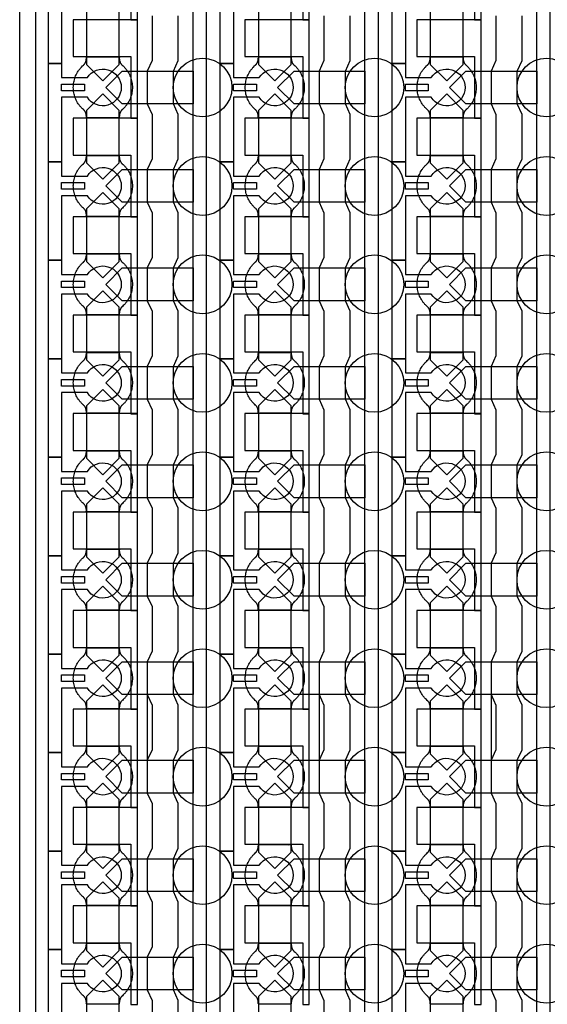
# Model space of a CAD drawing. Units: inches. Extents: x 2162 to 27761, y 806 to 47029.
# Drawn here: x 4480 to 6490, y 15697 to 19447 of the extents above; entities that cross this region are included whole.
import ezdxf

# ---------------------------------------------------------------- set-up
doc = ezdxf.new("R2010")
doc.units = ezdxf.units.IN
doc.header["$MEASUREMENT"] = 0
for name, color, linetype in [('Control', 20, 'Continuous'), ('Flow Round', 3, 'Continuous'), ('Flow Square', 132, 'Continuous')]:
    doc.layers.add(name, color=color, linetype=linetype)

msp = doc.modelspace()

# ---------------------------------------------------------------- linework, layer by layer
at = {"layer": 'Control'}
for p, q in [((4965.8, 16876.2), (4984.4, 16836.2)), ((5620.8, 16876.2), (5639.4, 16836.2)), ((6275.8, 16876.2), (6294.4, 16836.2)), ((4984.4, 16836.2), (4984.4, 16666.2)), ((5639.4, 16836.2), (5639.4, 16666.2)), ((6294.4, 16836.2), (6294.4, 16666.2)), ((4984.4, 16666.2), (4965.8, 16626.2)), ((5639.4, 16666.2), (5620.8, 16626.2)), ((6294.4, 16666.2), (6275.8, 16626.2)), ((4965.8, 16626.2), (4965.8, 16501.2)), ((5620.8, 16626.2), (5620.8, 16501.2)), ((6275.8, 16626.2), (6275.8, 16501.2))]:
    msp.add_line(p, q, dxfattribs=at)
at = {"layer": 'Control', "ltscale": 2}
msp.add_lwpolyline([(4929.2, 8946.1), (4489.1, 8946.1), (4480, 11947), (4480, 30813), (4580, 30813), (4540.2, 30714.9), (4540.2, 9002.7), (4929.2, 9002.7)], close=True, dxfattribs=at)
at = {"layer": 'Control'}
for points in [[(5140.4, 8945.7), (5140.4, 30284.9), (4903.3, 30284.9), (4903.3, 30284.9), (4903.3, 30349.8), (5190.4, 30349.8), (5190.4, 8996.1), (5583.3, 8996.1), (5583.3, 8946.1), (5140.4, 8946.1)], [(5795.4, 8945.7), (5795.4, 30284.9), (5558.3, 30284.9), (5558.3, 30284.9), (5558.3, 30349.8), (5845.4, 30349.8), (5845.4, 8996.1), (6238.3, 8996.1), (6238.3, 8946.1), (5795.4, 8946.1)], [(6450.4, 8945.7), (6450.4, 30284.9), (6213.3, 30284.9), (6213.3, 30284.9), (6213.3, 30349.8), (6500.4, 30349.8), (6500.4, 8996.1), (6893.3, 8996.1), (6893.3, 8946.1), (6450.4, 8946.1)], [(4928.3, 19446.1), (4928.3, 19821.2), (4903.3, 19821.2), (4683.3, 19821.2), (4683.3, 19681.2), (4703.3, 19681.2), (4903.3, 19681.2), (4903.3, 19563.7), (4903.3, 19446.1)], [(5583.3, 19446.1), (5583.3, 19821.2), (5558.3, 19821.2), (5338.3, 19821.2), (5338.3, 19681.2), (5358.3, 19681.2), (5558.3, 19681.2), (5558.3, 19563.7), (5558.3, 19446.1)], [(6238.3, 19446.1), (6238.3, 19821.2), (6213.3, 19821.2), (5993.3, 19821.2), (5993.3, 19681.2), (6013.3, 19681.2), (6213.3, 19681.2), (6213.3, 19563.7), (6213.3, 19446.1)], [(4928.3, 19071.1), (4928.3, 19446.2), (4903.3, 19446.2), (4683.3, 19446.2), (4683.3, 19306.2), (4703.3, 19306.2), (4903.3, 19306.2), (4903.3, 19188.7), (4903.3, 19071.1)], [(5583.3, 19071.1), (5583.3, 19446.2), (5558.3, 19446.2), (5338.3, 19446.2), (5338.3, 19306.2), (5358.3, 19306.2), (5558.3, 19306.2), (5558.3, 19188.7), (5558.3, 19071.1)], [(6238.3, 19071.1), (6238.3, 19446.2), (6213.3, 19446.2), (5993.3, 19446.2), (5993.3, 19306.2), (6013.3, 19306.2), (6213.3, 19306.2), (6213.3, 19188.7), (6213.3, 19071.1)], [(4639.4, 19201.2), (4726.9, 19201.2), (4726.9, 19176.2), (4639.4, 19176.2)], [(5294.4, 19201.2), (5381.9, 19201.2), (5381.9, 19176.2), (5294.4, 19176.2)], [(5949.4, 19201.2), (6036.9, 19201.2), (6036.9, 19176.2), (5949.4, 19176.2)], [(4928.3, 18696.1), (4928.3, 19071.2), (4903.3, 19071.2), (4683.3, 19071.2), (4683.3, 18931.2), (4703.3, 18931.2), (4903.3, 18931.2), (4903.3, 18813.7), (4903.3, 18696.1)], [(5583.3, 18696.1), (5583.3, 19071.2), (5558.3, 19071.2), (5338.3, 19071.2), (5338.3, 18931.2), (5358.3, 18931.2), (5558.3, 18931.2), (5558.3, 18813.7), (5558.3, 18696.1)], [(6238.3, 18696.1), (6238.3, 19071.2), (6213.3, 19071.2), (5993.3, 19071.2), (5993.3, 18931.2), (6013.3, 18931.2), (6213.3, 18931.2), (6213.3, 18813.7), (6213.3, 18696.1)], [(4639.4, 18826.2), (4726.9, 18826.2), (4726.9, 18801.2), (4639.4, 18801.2)], [(5294.4, 18826.2), (5381.9, 18826.2), (5381.9, 18801.2), (5294.4, 18801.2)], [(5949.4, 18826.2), (6036.9, 18826.2), (6036.9, 18801.2), (5949.4, 18801.2)], [(4928.3, 18321.1), (4928.3, 18696.2), (4903.3, 18696.2), (4683.3, 18696.2), (4683.3, 18556.2), (4703.3, 18556.2), (4903.3, 18556.2), (4903.3, 18438.7), (4903.3, 18321.1)], [(5583.3, 18321.1), (5583.3, 18696.2), (5558.3, 18696.2), (5338.3, 18696.2), (5338.3, 18556.2), (5358.3, 18556.2), (5558.3, 18556.2), (5558.3, 18438.7), (5558.3, 18321.1)], [(6238.3, 18321.1), (6238.3, 18696.2), (6213.3, 18696.2), (5993.3, 18696.2), (5993.3, 18556.2), (6013.3, 18556.2), (6213.3, 18556.2), (6213.3, 18438.7), (6213.3, 18321.1)], [(4639.4, 18451.2), (4726.9, 18451.2), (4726.9, 18426.2), (4639.4, 18426.2)], [(5294.4, 18451.2), (5381.9, 18451.2), (5381.9, 18426.2), (5294.4, 18426.2)], [(5949.4, 18451.2), (6036.9, 18451.2), (6036.9, 18426.2), (5949.4, 18426.2)], [(4928.3, 17946.1), (4928.3, 18321.2), (4903.3, 18321.2), (4683.3, 18321.2), (4683.3, 18181.2), (4703.3, 18181.2), (4903.3, 18181.2), (4903.3, 18063.7), (4903.3, 17946.1)], [(5583.3, 17946.1), (5583.3, 18321.2), (5558.3, 18321.2), (5338.3, 18321.2), (5338.3, 18181.2), (5358.3, 18181.2), (5558.3, 18181.2), (5558.3, 18063.7), (5558.3, 17946.1)], [(6238.3, 17946.1), (6238.3, 18321.2), (6213.3, 18321.2), (5993.3, 18321.2), (5993.3, 18181.2), (6013.3, 18181.2), (6213.3, 18181.2), (6213.3, 18063.7), (6213.3, 17946.1)], [(4639.4, 18076.2), (4726.9, 18076.2), (4726.9, 18051.2), (4639.4, 18051.2)], [(5294.4, 18076.2), (5381.9, 18076.2), (5381.9, 18051.2), (5294.4, 18051.2)], [(5949.4, 18076.2), (6036.9, 18076.2), (6036.9, 18051.2), (5949.4, 18051.2)], [(4928.3, 17571.1), (4928.3, 17946.2), (4903.3, 17946.2), (4683.3, 17946.2), (4683.3, 17806.2), (4703.3, 17806.2), (4903.3, 17806.2), (4903.3, 17688.7), (4903.3, 17571.1)], [(5583.3, 17571.1), (5583.3, 17946.2), (5558.3, 17946.2), (5338.3, 17946.2), (5338.3, 17806.2), (5358.3, 17806.2), (5558.3, 17806.2), (5558.3, 17688.7), (5558.3, 17571.1)], [(6238.3, 17571.1), (6238.3, 17946.2), (6213.3, 17946.2), (5993.3, 17946.2), (5993.3, 17806.2), (6013.3, 17806.2), (6213.3, 17806.2), (6213.3, 17688.7), (6213.3, 17571.1)], [(4639.4, 17701.2), (4726.9, 17701.2), (4726.9, 17676.2), (4639.4, 17676.2)], [(5294.4, 17701.2), (5381.9, 17701.2), (5381.9, 17676.2), (5294.4, 17676.2)], [(5949.4, 17701.2), (6036.9, 17701.2), (6036.9, 17676.2), (5949.4, 17676.2)], [(4928.3, 17196.1), (4928.3, 17571.2), (4903.3, 17571.2), (4683.3, 17571.2), (4683.3, 17431.2), (4703.3, 17431.2), (4903.3, 17431.2), (4903.3, 17313.7), (4903.3, 17196.1)], [(5583.3, 17196.1), (5583.3, 17571.2), (5558.3, 17571.2), (5338.3, 17571.2), (5338.3, 17431.2), (5358.3, 17431.2), (5558.3, 17431.2), (5558.3, 17313.7), (5558.3, 17196.1)], [(6238.3, 17196.1), (6238.3, 17571.2), (6213.3, 17571.2), (5993.3, 17571.2), (5993.3, 17431.2), (6013.3, 17431.2), (6213.3, 17431.2), (6213.3, 17313.7), (6213.3, 17196.1)], [(4639.4, 17326.2), (4726.9, 17326.2), (4726.9, 17301.2), (4639.4, 17301.2)], [(5294.4, 17326.2), (5381.9, 17326.2), (5381.9, 17301.2), (5294.4, 17301.2)], [(5949.4, 17326.2), (6036.9, 17326.2), (6036.9, 17301.2), (5949.4, 17301.2)], [(4928.3, 16821.1), (4928.3, 17196.2), (4903.3, 17196.2), (4683.3, 17196.2), (4683.3, 17056.2), (4703.3, 17056.2), (4903.3, 17056.2), (4903.3, 16938.7), (4903.3, 16821.1)], [(5583.3, 16821.1), (5583.3, 17196.2), (5558.3, 17196.2), (5338.3, 17196.2), (5338.3, 17056.2), (5358.3, 17056.2), (5558.3, 17056.2), (5558.3, 16938.7), (5558.3, 16821.1)], [(6238.3, 16821.1), (6238.3, 17196.2), (6213.3, 17196.2), (5993.3, 17196.2), (5993.3, 17056.2), (6013.3, 17056.2), (6213.3, 17056.2), (6213.3, 16938.7), (6213.3, 16821.1)], [(4639.4, 16951.2), (4726.9, 16951.2), (4726.9, 16926.2), (4639.4, 16926.2)], [(5294.4, 16951.2), (5381.9, 16951.2), (5381.9, 16926.2), (5294.4, 16926.2)], [(5949.4, 16951.2), (6036.9, 16951.2), (6036.9, 16926.2), (5949.4, 16926.2)], [(4928.3, 16446.1), (4928.3, 16821.2), (4903.3, 16821.2), (4683.3, 16821.2), (4683.3, 16681.2), (4703.3, 16681.2), (4903.3, 16681.2), (4903.3, 16563.7), (4903.3, 16446.1)], [(5583.3, 16446.1), (5583.3, 16821.2), (5558.3, 16821.2), (5338.3, 16821.2), (5338.3, 16681.2), (5358.3, 16681.2), (5558.3, 16681.2), (5558.3, 16563.7), (5558.3, 16446.1)], [(6238.3, 16446.1), (6238.3, 16821.2), (6213.3, 16821.2), (5993.3, 16821.2), (5993.3, 16681.2), (6013.3, 16681.2), (6213.3, 16681.2), (6213.3, 16563.7), (6213.3, 16446.1)], [(4639.4, 16576.2), (4726.9, 16576.2), (4726.9, 16551.2), (4639.4, 16551.2)], [(5294.4, 16576.2), (5381.9, 16576.2), (5381.9, 16551.2), (5294.4, 16551.2)], [(5949.4, 16576.2), (6036.9, 16576.2), (6036.9, 16551.2), (5949.4, 16551.2)], [(4928.3, 16071.1), (4928.3, 16446.2), (4903.3, 16446.2), (4683.3, 16446.2), (4683.3, 16306.2), (4703.3, 16306.2), (4903.3, 16306.2), (4903.3, 16188.7), (4903.3, 16071.1)], [(5583.3, 16071.1), (5583.3, 16446.2), (5558.3, 16446.2), (5338.3, 16446.2), (5338.3, 16306.2), (5358.3, 16306.2), (5558.3, 16306.2), (5558.3, 16188.7), (5558.3, 16071.1)], [(6238.3, 16071.1), (6238.3, 16446.2), (6213.3, 16446.2), (5993.3, 16446.2), (5993.3, 16306.2), (6013.3, 16306.2), (6213.3, 16306.2), (6213.3, 16188.7), (6213.3, 16071.1)], [(4639.4, 16201.2), (4726.9, 16201.2), (4726.9, 16176.2), (4639.4, 16176.2)], [(5294.4, 16201.2), (5381.9, 16201.2), (5381.9, 16176.2), (5294.4, 16176.2)], [(5949.4, 16201.2), (6036.9, 16201.2), (6036.9, 16176.2), (5949.4, 16176.2)], [(4928.3, 15696.1), (4928.3, 16071.2), (4903.3, 16071.2), (4683.3, 16071.2), (4683.3, 15931.2), (4703.3, 15931.2), (4903.3, 15931.2), (4903.3, 15813.7), (4903.3, 15696.1)], [(5583.3, 15696.1), (5583.3, 16071.2), (5558.3, 16071.2), (5338.3, 16071.2), (5338.3, 15931.2), (5358.3, 15931.2), (5558.3, 15931.2), (5558.3, 15813.7), (5558.3, 15696.1)], [(6238.3, 15696.1), (6238.3, 16071.2), (6213.3, 16071.2), (5993.3, 16071.2), (5993.3, 15931.2), (6013.3, 15931.2), (6213.3, 15931.2), (6213.3, 15813.7), (6213.3, 15696.1)], [(4639.4, 15826.2), (4726.9, 15826.2), (4726.9, 15801.2), (4639.4, 15801.2)], [(5294.4, 15826.2), (5381.9, 15826.2), (5381.9, 15801.2), (5294.4, 15801.2)], [(5949.4, 15826.2), (6036.9, 15826.2), (6036.9, 15801.2), (5949.4, 15801.2)]]:
    msp.add_lwpolyline(points, close=True, dxfattribs=at)
for points in [[(4737.8, 19526.2), (4639.4, 19526.2), (4639.4, 19280.2), (4589.4, 19280.2), (4589.4, 19655.2), (4639.4, 19655.2), (4639.4, 19601.2), (4737.8, 19601.2, -3.442879)], [(5392.8, 19526.2), (5294.4, 19526.2), (5294.4, 19280.2), (5244.4, 19280.2), (5244.4, 19655.2), (5294.4, 19655.2), (5294.4, 19601.2), (5392.8, 19601.2, -3.442879)], [(6047.8, 19526.2), (5949.4, 19526.2), (5949.4, 19280.2), (5899.4, 19280.2), (5899.4, 19655.2), (5949.4, 19655.2), (5949.4, 19601.2), (6047.8, 19601.2, -3.442879)], [(4737.8, 19151.2), (4639.4, 19151.2), (4639.4, 18905.2), (4589.4, 18905.2), (4589.4, 19280.2), (4639.4, 19280.2), (4639.4, 19226.2), (4737.8, 19226.2, -3.442879)], [(5392.8, 19151.2), (5294.4, 19151.2), (5294.4, 18905.2), (5244.4, 18905.2), (5244.4, 19280.2), (5294.4, 19280.2), (5294.4, 19226.2), (5392.8, 19226.2, -3.442879)], [(6047.8, 19151.2), (5949.4, 19151.2), (5949.4, 18905.2), (5899.4, 18905.2), (5899.4, 19280.2), (5949.4, 19280.2), (5949.4, 19226.2), (6047.8, 19226.2, -3.442879)], [(4737.8, 18776.2), (4639.4, 18776.2), (4639.4, 18530.2), (4589.4, 18530.2), (4589.4, 18905.2), (4639.4, 18905.2), (4639.4, 18851.2), (4737.8, 18851.2, -3.442879)], [(5392.8, 18776.2), (5294.4, 18776.2), (5294.4, 18530.2), (5244.4, 18530.2), (5244.4, 18905.2), (5294.4, 18905.2), (5294.4, 18851.2), (5392.8, 18851.2, -3.442879)], [(6047.8, 18776.2), (5949.4, 18776.2), (5949.4, 18530.2), (5899.4, 18530.2), (5899.4, 18905.2), (5949.4, 18905.2), (5949.4, 18851.2), (6047.8, 18851.2, -3.442879)], [(4737.8, 18401.2), (4639.4, 18401.2), (4639.4, 18155.2), (4589.4, 18155.2), (4589.4, 18530.2), (4639.4, 18530.2), (4639.4, 18476.2), (4737.8, 18476.2, -3.442879)], [(5392.8, 18401.2), (5294.4, 18401.2), (5294.4, 18155.2), (5244.4, 18155.2), (5244.4, 18530.2), (5294.4, 18530.2), (5294.4, 18476.2), (5392.8, 18476.2, -3.442879)], [(6047.8, 18401.2), (5949.4, 18401.2), (5949.4, 18155.2), (5899.4, 18155.2), (5899.4, 18530.2), (5949.4, 18530.2), (5949.4, 18476.2), (6047.8, 18476.2, -3.442879)], [(4737.8, 18026.2), (4639.4, 18026.2), (4639.4, 17780.2), (4589.4, 17780.2), (4589.4, 18155.2), (4639.4, 18155.2), (4639.4, 18101.2), (4737.8, 18101.2, -3.442879)], [(5392.8, 18026.2), (5294.4, 18026.2), (5294.4, 17780.2), (5244.4, 17780.2), (5244.4, 18155.2), (5294.4, 18155.2), (5294.4, 18101.2), (5392.8, 18101.2, -3.442879)], [(6047.8, 18026.2), (5949.4, 18026.2), (5949.4, 17780.2), (5899.4, 17780.2), (5899.4, 18155.2), (5949.4, 18155.2), (5949.4, 18101.2), (6047.8, 18101.2, -3.442879)], [(4737.8, 17651.2), (4639.4, 17651.2), (4639.4, 17405.2), (4589.4, 17405.2), (4589.4, 17780.2), (4639.4, 17780.2), (4639.4, 17726.2), (4737.8, 17726.2, -3.442879)], [(5392.8, 17651.2), (5294.4, 17651.2), (5294.4, 17405.2), (5244.4, 17405.2), (5244.4, 17780.2), (5294.4, 17780.2), (5294.4, 17726.2), (5392.8, 17726.2, -3.442879)], [(6047.8, 17651.2), (5949.4, 17651.2), (5949.4, 17405.2), (5899.4, 17405.2), (5899.4, 17780.2), (5949.4, 17780.2), (5949.4, 17726.2), (6047.8, 17726.2, -3.442879)], [(4737.8, 17276.2), (4639.4, 17276.2), (4639.4, 17030.2), (4589.4, 17030.2), (4589.4, 17405.2), (4639.4, 17405.2), (4639.4, 17351.2), (4737.8, 17351.2, -3.442879)], [(5392.8, 17276.2), (5294.4, 17276.2), (5294.4, 17030.2), (5244.4, 17030.2), (5244.4, 17405.2), (5294.4, 17405.2), (5294.4, 17351.2), (5392.8, 17351.2, -3.442879)], [(6047.8, 17276.2), (5949.4, 17276.2), (5949.4, 17030.2), (5899.4, 17030.2), (5899.4, 17405.2), (5949.4, 17405.2), (5949.4, 17351.2), (6047.8, 17351.2, -3.442879)], [(4737.8, 16901.2), (4639.4, 16901.2), (4639.4, 16655.2), (4589.4, 16655.2), (4589.4, 17030.2), (4639.4, 17030.2), (4639.4, 16976.2), (4737.8, 16976.2, -3.442879)], [(5392.8, 16901.2), (5294.4, 16901.2), (5294.4, 16655.2), (5244.4, 16655.2), (5244.4, 17030.2), (5294.4, 17030.2), (5294.4, 16976.2), (5392.8, 16976.2, -3.442879)], [(6047.8, 16901.2), (5949.4, 16901.2), (5949.4, 16655.2), (5899.4, 16655.2), (5899.4, 17030.2), (5949.4, 17030.2), (5949.4, 16976.2), (6047.8, 16976.2, -3.442879)], [(4737.8, 16526.2), (4639.4, 16526.2), (4639.4, 16280.2), (4589.4, 16280.2), (4589.4, 16655.2), (4639.4, 16655.2), (4639.4, 16601.2), (4737.8, 16601.2, -3.442879)], [(5392.8, 16526.2), (5294.4, 16526.2), (5294.4, 16280.2), (5244.4, 16280.2), (5244.4, 16655.2), (5294.4, 16655.2), (5294.4, 16601.2), (5392.8, 16601.2, -3.442879)], [(6047.8, 16526.2), (5949.4, 16526.2), (5949.4, 16280.2), (5899.4, 16280.2), (5899.4, 16655.2), (5949.4, 16655.2), (5949.4, 16601.2), (6047.8, 16601.2, -3.442879)], [(4737.8, 16151.2), (4639.4, 16151.2), (4639.4, 15905.2), (4589.4, 15905.2), (4589.4, 16280.2), (4639.4, 16280.2), (4639.4, 16226.2), (4737.8, 16226.2, -3.442879)], [(5392.8, 16151.2), (5294.4, 16151.2), (5294.4, 15905.2), (5244.4, 15905.2), (5244.4, 16280.2), (5294.4, 16280.2), (5294.4, 16226.2), (5392.8, 16226.2, -3.442879)], [(6047.8, 16151.2), (5949.4, 16151.2), (5949.4, 15905.2), (5899.4, 15905.2), (5899.4, 16280.2), (5949.4, 16280.2), (5949.4, 16226.2), (6047.8, 16226.2, -3.442879)], [(4737.8, 15776.2), (4639.4, 15776.2), (4639.4, 15530.2), (4589.4, 15530.2), (4589.4, 15905.2), (4639.4, 15905.2), (4639.4, 15851.2), (4737.8, 15851.2, -3.442879)], [(5392.8, 15776.2), (5294.4, 15776.2), (5294.4, 15530.2), (5244.4, 15530.2), (5244.4, 15905.2), (5294.4, 15905.2), (5294.4, 15851.2), (5392.8, 15851.2, -3.442879)], [(6047.8, 15776.2), (5949.4, 15776.2), (5949.4, 15530.2), (5899.4, 15530.2), (5899.4, 15905.2), (5949.4, 15905.2), (5949.4, 15851.2), (6047.8, 15851.2, -3.442879)]]:
    msp.add_lwpolyline(points, format="xyb", close=True, dxfattribs=at)
for points in [[(4984.4, 19461.2), (4984.4, 19291.2), (4965.8, 19251.2), (4965.8, 19126.2), (4984.4, 19086.2), (4984.4, 18916.2), (4965.8, 18876.2), (4965.8, 18751.2), (4984.4, 18711.2), (4984.4, 18541.2), (4965.8, 18501.2), (4965.8, 18376.2), (4984.4, 18336.2), (4984.4, 18166.2), (4965.8, 18126.2), (4965.8, 18001.2), (4984.4, 17961.2), (4984.4, 17791.2), (4965.8, 17751.2), (4965.8, 17626.2), (4984.4, 17586.2), (4984.4, 17416.2), (4965.8, 17376.2), (4965.8, 17251.2), (4984.4, 17211.2), (4984.4, 17041.2), (4965.8, 17001.2), (4965.8, 16876.2), (4965.8, 16501.2), (4984.4, 16461.2), (4984.4, 16291.2), (4965.8, 16251.2), (4965.8, 16126.2), (4984.4, 16086.2), (4984.4, 15916.2), (4965.8, 15876.2), (4965.8, 15751.2), (4984.4, 15711.2), (4984.4, 15541.2)], [(5084.4, 15541.2), (5084.4, 15711.2), (5065.8, 15751.2), (5065.8, 15876.2), (5084.4, 15916.2), (5084.4, 16086.2), (5065.8, 16126.2), (5065.8, 16251.2), (5084.4, 16291.2), (5084.4, 16461.2), (5065.8, 16501.2), (5065.8, 16626.2), (5084.4, 16666.2), (5084.4, 16836.2), (5065.8, 16876.2), (5065.8, 17001.2), (5084.4, 17041.2), (5084.4, 17211.2), (5065.8, 17251.2), (5065.8, 17376.2), (5084.4, 17416.2), (5084.4, 17586.2), (5065.8, 17626.2), (5065.8, 17751.2), (5084.4, 17791.2), (5084.4, 17961.2), (5065.8, 18001.2), (5065.8, 18126.2), (5084.4, 18166.2), (5084.4, 18336.2), (5065.8, 18376.2), (5065.8, 18501.2), (5084.4, 18541.2), (5084.4, 18711.2), (5065.8, 18751.2), (5065.8, 18876.2), (5084.4, 18916.2), (5084.4, 19086.2), (5065.8, 19126.2), (5065.8, 19251.2), (5084.4, 19291.2), (5084.4, 19461.2)], [(5639.4, 19461.2), (5639.4, 19291.2), (5620.8, 19251.2), (5620.8, 19126.2), (5639.4, 19086.2), (5639.4, 18916.2), (5620.8, 18876.2), (5620.8, 18751.2), (5639.4, 18711.2), (5639.4, 18541.2), (5620.8, 18501.2), (5620.8, 18376.2), (5639.4, 18336.2), (5639.4, 18166.2), (5620.8, 18126.2), (5620.8, 18001.2), (5639.4, 17961.2), (5639.4, 17791.2), (5620.8, 17751.2), (5620.8, 17626.2), (5639.4, 17586.2), (5639.4, 17416.2), (5620.8, 17376.2), (5620.8, 17251.2), (5639.4, 17211.2), (5639.4, 17041.2), (5620.8, 17001.2), (5620.8, 16876.2), (5620.8, 16501.2), (5639.4, 16461.2), (5639.4, 16291.2), (5620.8, 16251.2), (5620.8, 16126.2), (5639.4, 16086.2), (5639.4, 15916.2), (5620.8, 15876.2), (5620.8, 15751.2), (5639.4, 15711.2), (5639.4, 15541.2)], [(5739.4, 15541.2), (5739.4, 15711.2), (5720.8, 15751.2), (5720.8, 15876.2), (5739.4, 15916.2), (5739.4, 16086.2), (5720.8, 16126.2), (5720.8, 16251.2), (5739.4, 16291.2), (5739.4, 16461.2), (5720.8, 16501.2), (5720.8, 16626.2), (5739.4, 16666.2), (5739.4, 16836.2), (5720.8, 16876.2), (5720.8, 17001.2), (5739.4, 17041.2), (5739.4, 17211.2), (5720.8, 17251.2), (5720.8, 17376.2), (5739.4, 17416.2), (5739.4, 17586.2), (5720.8, 17626.2), (5720.8, 17751.2), (5739.4, 17791.2), (5739.4, 17961.2), (5720.8, 18001.2), (5720.8, 18126.2), (5739.4, 18166.2), (5739.4, 18336.2), (5720.8, 18376.2), (5720.8, 18501.2), (5739.4, 18541.2), (5739.4, 18711.2), (5720.8, 18751.2), (5720.8, 18876.2), (5739.4, 18916.2), (5739.4, 19086.2), (5720.8, 19126.2), (5720.8, 19251.2), (5739.4, 19291.2), (5739.4, 19461.2)], [(6294.4, 19461.2), (6294.4, 19291.2), (6275.8, 19251.2), (6275.8, 19126.2), (6294.4, 19086.2), (6294.4, 18916.2), (6275.8, 18876.2), (6275.8, 18751.2), (6294.4, 18711.2), (6294.4, 18541.2), (6275.8, 18501.2), (6275.8, 18376.2), (6294.4, 18336.2), (6294.4, 18166.2), (6275.8, 18126.2), (6275.8, 18001.2), (6294.4, 17961.2), (6294.4, 17791.2), (6275.8, 17751.2), (6275.8, 17626.2), (6294.4, 17586.2), (6294.4, 17416.2), (6275.8, 17376.2), (6275.8, 17251.2), (6294.4, 17211.2), (6294.4, 17041.2), (6275.8, 17001.2), (6275.8, 16876.2), (6275.8, 16501.2), (6294.4, 16461.2), (6294.4, 16291.2), (6275.8, 16251.2), (6275.8, 16126.2), (6294.4, 16086.2), (6294.4, 15916.2), (6275.8, 15876.2), (6275.8, 15751.2), (6294.4, 15711.2), (6294.4, 15541.2)], [(6394.4, 15541.2), (6394.4, 15711.2), (6375.8, 15751.2), (6375.8, 15876.2), (6394.4, 15916.2), (6394.4, 16086.2), (6375.8, 16126.2), (6375.8, 16251.2), (6394.4, 16291.2), (6394.4, 16461.2), (6375.8, 16501.2), (6375.8, 16626.2), (6394.4, 16666.2), (6394.4, 16836.2), (6375.8, 16876.2), (6375.8, 17001.2), (6394.4, 17041.2), (6394.4, 17211.2), (6375.8, 17251.2), (6375.8, 17376.2), (6394.4, 17416.2), (6394.4, 17586.2), (6375.8, 17626.2), (6375.8, 17751.2), (6394.4, 17791.2), (6394.4, 17961.2), (6375.8, 18001.2), (6375.8, 18126.2), (6394.4, 18166.2), (6394.4, 18336.2), (6375.8, 18376.2), (6375.8, 18501.2), (6394.4, 18541.2), (6394.4, 18711.2), (6375.8, 18751.2), (6375.8, 18876.2), (6394.4, 18916.2), (6394.4, 19086.2), (6375.8, 19126.2), (6375.8, 19251.2), (6394.4, 19291.2), (6394.4, 19461.2)]]:
    msp.add_lwpolyline(points, dxfattribs=at)
at = {"layer": 'Flow Round'}
for points in [[(4859.3, 19376.2), (4859.3, 19476.2), (4796.8, 19538.7), (4734.3, 19476.2), (4734.3, 19376.2), (4734.3, 19276.2), (4796.8, 19213.7), (4859.3, 19276.2)], [(5514.3, 19376.2), (5514.3, 19476.2), (5451.8, 19538.7), (5389.3, 19476.2), (5389.3, 19376.2), (5389.3, 19276.2), (5451.8, 19213.7), (5514.3, 19276.2)], [(6169.3, 19376.2), (6169.3, 19476.2), (6106.8, 19538.7), (6044.3, 19476.2), (6044.3, 19376.2), (6044.3, 19276.2), (6106.8, 19213.7), (6169.3, 19276.2)], [(5140.4, 19251.2), (5140.4, 19126.2), (4870.3, 19126.2), (4807.8, 19188.7), (4870.3, 19251.2), (5120.4, 19251.2)], [(5795.4, 19251.2), (5795.4, 19126.2), (5525.3, 19126.2), (5462.8, 19188.7), (5525.3, 19251.2), (5775.4, 19251.2)], [(6450.4, 19251.2), (6450.4, 19126.2), (6180.3, 19126.2), (6117.8, 19188.7), (6180.3, 19251.2), (6430.4, 19251.2)], [(4859.3, 19001.2), (4859.3, 19101.2), (4796.8, 19163.7), (4734.3, 19101.2), (4734.3, 19001.2), (4734.3, 18901.2), (4796.8, 18838.7), (4859.3, 18901.2)], [(5514.3, 19001.2), (5514.3, 19101.2), (5451.8, 19163.7), (5389.3, 19101.2), (5389.3, 19001.2), (5389.3, 18901.2), (5451.8, 18838.7), (5514.3, 18901.2)], [(6169.3, 19001.2), (6169.3, 19101.2), (6106.8, 19163.7), (6044.3, 19101.2), (6044.3, 19001.2), (6044.3, 18901.2), (6106.8, 18838.7), (6169.3, 18901.2)], [(5140.4, 18876.2), (5140.4, 18751.2), (4870.3, 18751.2), (4807.8, 18813.7), (4870.3, 18876.2), (5120.4, 18876.2)], [(5795.4, 18876.2), (5795.4, 18751.2), (5525.3, 18751.2), (5462.8, 18813.7), (5525.3, 18876.2), (5775.4, 18876.2)], [(6450.4, 18876.2), (6450.4, 18751.2), (6180.3, 18751.2), (6117.8, 18813.7), (6180.3, 18876.2), (6430.4, 18876.2)], [(4859.3, 18626.2), (4859.3, 18726.2), (4796.8, 18788.7), (4734.3, 18726.2), (4734.3, 18626.2), (4734.3, 18526.2), (4796.8, 18463.7), (4859.3, 18526.2)], [(5514.3, 18626.2), (5514.3, 18726.2), (5451.8, 18788.7), (5389.3, 18726.2), (5389.3, 18626.2), (5389.3, 18526.2), (5451.8, 18463.7), (5514.3, 18526.2)], [(6169.3, 18626.2), (6169.3, 18726.2), (6106.8, 18788.7), (6044.3, 18726.2), (6044.3, 18626.2), (6044.3, 18526.2), (6106.8, 18463.7), (6169.3, 18526.2)], [(5140.4, 18501.2), (5140.4, 18376.2), (4870.3, 18376.2), (4807.8, 18438.7), (4870.3, 18501.2), (5120.4, 18501.2)], [(5795.4, 18501.2), (5795.4, 18376.2), (5525.3, 18376.2), (5462.8, 18438.7), (5525.3, 18501.2), (5775.4, 18501.2)], [(6450.4, 18501.2), (6450.4, 18376.2), (6180.3, 18376.2), (6117.8, 18438.7), (6180.3, 18501.2), (6430.4, 18501.2)], [(4859.3, 18251.2), (4859.3, 18351.2), (4796.8, 18413.7), (4734.3, 18351.2), (4734.3, 18251.2), (4734.3, 18151.2), (4796.8, 18088.7), (4859.3, 18151.2)], [(5514.3, 18251.2), (5514.3, 18351.2), (5451.8, 18413.7), (5389.3, 18351.2), (5389.3, 18251.2), (5389.3, 18151.2), (5451.8, 18088.7), (5514.3, 18151.2)], [(6169.3, 18251.2), (6169.3, 18351.2), (6106.8, 18413.7), (6044.3, 18351.2), (6044.3, 18251.2), (6044.3, 18151.2), (6106.8, 18088.7), (6169.3, 18151.2)], [(5140.4, 18126.2), (5140.4, 18001.2), (4870.3, 18001.2), (4807.8, 18063.7), (4870.3, 18126.2), (5120.4, 18126.2)], [(5795.4, 18126.2), (5795.4, 18001.2), (5525.3, 18001.2), (5462.8, 18063.7), (5525.3, 18126.2), (5775.4, 18126.2)], [(6450.4, 18126.2), (6450.4, 18001.2), (6180.3, 18001.2), (6117.8, 18063.7), (6180.3, 18126.2), (6430.4, 18126.2)], [(4859.3, 17876.2), (4859.3, 17976.2), (4796.8, 18038.7), (4734.3, 17976.2), (4734.3, 17876.2), (4734.3, 17776.2), (4796.8, 17713.7), (4859.3, 17776.2)], [(5514.3, 17876.2), (5514.3, 17976.2), (5451.8, 18038.7), (5389.3, 17976.2), (5389.3, 17876.2), (5389.3, 17776.2), (5451.8, 17713.7), (5514.3, 17776.2)], [(6169.3, 17876.2), (6169.3, 17976.2), (6106.8, 18038.7), (6044.3, 17976.2), (6044.3, 17876.2), (6044.3, 17776.2), (6106.8, 17713.7), (6169.3, 17776.2)], [(5140.4, 17751.2), (5140.4, 17626.2), (4870.3, 17626.2), (4807.8, 17688.7), (4870.3, 17751.2), (5120.4, 17751.2)], [(5795.4, 17751.2), (5795.4, 17626.2), (5525.3, 17626.2), (5462.8, 17688.7), (5525.3, 17751.2), (5775.4, 17751.2)], [(6450.4, 17751.2), (6450.4, 17626.2), (6180.3, 17626.2), (6117.8, 17688.7), (6180.3, 17751.2), (6430.4, 17751.2)], [(4859.3, 17501.2), (4859.3, 17601.2), (4796.8, 17663.7), (4734.3, 17601.2), (4734.3, 17501.2), (4734.3, 17401.2), (4796.8, 17338.7), (4859.3, 17401.2)], [(5514.3, 17501.2), (5514.3, 17601.2), (5451.8, 17663.7), (5389.3, 17601.2), (5389.3, 17501.2), (5389.3, 17401.2), (5451.8, 17338.7), (5514.3, 17401.2)], [(6169.3, 17501.2), (6169.3, 17601.2), (6106.8, 17663.7), (6044.3, 17601.2), (6044.3, 17501.2), (6044.3, 17401.2), (6106.8, 17338.7), (6169.3, 17401.2)], [(5140.4, 17376.2), (5140.4, 17251.2), (4870.3, 17251.2), (4807.8, 17313.7), (4870.3, 17376.2), (5120.4, 17376.2)], [(5795.4, 17376.2), (5795.4, 17251.2), (5525.3, 17251.2), (5462.8, 17313.7), (5525.3, 17376.2), (5775.4, 17376.2)], [(6450.4, 17376.2), (6450.4, 17251.2), (6180.3, 17251.2), (6117.8, 17313.7), (6180.3, 17376.2), (6430.4, 17376.2)], [(4859.3, 17126.2), (4859.3, 17226.2), (4796.8, 17288.7), (4734.3, 17226.2), (4734.3, 17126.2), (4734.3, 17026.2), (4796.8, 16963.7), (4859.3, 17026.2)], [(5514.3, 17126.2), (5514.3, 17226.2), (5451.8, 17288.7), (5389.3, 17226.2), (5389.3, 17126.2), (5389.3, 17026.2), (5451.8, 16963.7), (5514.3, 17026.2)], [(6169.3, 17126.2), (6169.3, 17226.2), (6106.8, 17288.7), (6044.3, 17226.2), (6044.3, 17126.2), (6044.3, 17026.2), (6106.8, 16963.7), (6169.3, 17026.2)], [(5140.4, 17001.2), (5140.4, 16876.2), (4870.3, 16876.2), (4807.8, 16938.7), (4870.3, 17001.2), (5120.4, 17001.2)], [(5795.4, 17001.2), (5795.4, 16876.2), (5525.3, 16876.2), (5462.8, 16938.7), (5525.3, 17001.2), (5775.4, 17001.2)], [(6450.4, 17001.2), (6450.4, 16876.2), (6180.3, 16876.2), (6117.8, 16938.7), (6180.3, 17001.2), (6430.4, 17001.2)], [(4859.3, 16751.2), (4859.3, 16851.2), (4796.8, 16913.7), (4734.3, 16851.2), (4734.3, 16751.2), (4734.3, 16651.2), (4796.8, 16588.7), (4859.3, 16651.2)], [(5514.3, 16751.2), (5514.3, 16851.2), (5451.8, 16913.7), (5389.3, 16851.2), (5389.3, 16751.2), (5389.3, 16651.2), (5451.8, 16588.7), (5514.3, 16651.2)], [(6169.3, 16751.2), (6169.3, 16851.2), (6106.8, 16913.7), (6044.3, 16851.2), (6044.3, 16751.2), (6044.3, 16651.2), (6106.8, 16588.7), (6169.3, 16651.2)], [(5140.4, 16626.2), (5140.4, 16501.2), (4870.3, 16501.2), (4807.8, 16563.7), (4870.3, 16626.2), (5120.4, 16626.2)], [(5795.4, 16626.2), (5795.4, 16501.2), (5525.3, 16501.2), (5462.8, 16563.7), (5525.3, 16626.2), (5775.4, 16626.2)], [(6450.4, 16626.2), (6450.4, 16501.2), (6180.3, 16501.2), (6117.8, 16563.7), (6180.3, 16626.2), (6430.4, 16626.2)], [(4859.3, 16376.2), (4859.3, 16476.2), (4796.8, 16538.7), (4734.3, 16476.2), (4734.3, 16376.2), (4734.3, 16276.2), (4796.8, 16213.7), (4859.3, 16276.2)], [(5514.3, 16376.2), (5514.3, 16476.2), (5451.8, 16538.7), (5389.3, 16476.2), (5389.3, 16376.2), (5389.3, 16276.2), (5451.8, 16213.7), (5514.3, 16276.2)], [(6169.3, 16376.2), (6169.3, 16476.2), (6106.8, 16538.7), (6044.3, 16476.2), (6044.3, 16376.2), (6044.3, 16276.2), (6106.8, 16213.7), (6169.3, 16276.2)], [(5140.4, 16251.2), (5140.4, 16126.2), (4870.3, 16126.2), (4807.8, 16188.7), (4870.3, 16251.2), (5120.4, 16251.2)], [(5795.4, 16251.2), (5795.4, 16126.2), (5525.3, 16126.2), (5462.8, 16188.7), (5525.3, 16251.2), (5775.4, 16251.2)], [(6450.4, 16251.2), (6450.4, 16126.2), (6180.3, 16126.2), (6117.8, 16188.7), (6180.3, 16251.2), (6430.4, 16251.2)], [(4859.3, 16001.2), (4859.3, 16101.2), (4796.8, 16163.7), (4734.3, 16101.2), (4734.3, 16001.2), (4734.3, 15901.2), (4796.8, 15838.7), (4859.3, 15901.2)], [(5514.3, 16001.2), (5514.3, 16101.2), (5451.8, 16163.7), (5389.3, 16101.2), (5389.3, 16001.2), (5389.3, 15901.2), (5451.8, 15838.7), (5514.3, 15901.2)], [(6169.3, 16001.2), (6169.3, 16101.2), (6106.8, 16163.7), (6044.3, 16101.2), (6044.3, 16001.2), (6044.3, 15901.2), (6106.8, 15838.7), (6169.3, 15901.2)], [(5140.4, 15876.2), (5140.4, 15751.2), (4870.3, 15751.2), (4807.8, 15813.7), (4870.3, 15876.2), (5120.4, 15876.2)], [(5795.4, 15876.2), (5795.4, 15751.2), (5525.3, 15751.2), (5462.8, 15813.7), (5525.3, 15876.2), (5775.4, 15876.2)], [(6450.4, 15876.2), (6450.4, 15751.2), (6180.3, 15751.2), (6117.8, 15813.7), (6180.3, 15876.2), (6430.4, 15876.2)], [(4859.3, 15626.2), (4859.3, 15726.2), (4796.8, 15788.7), (4734.3, 15726.2), (4734.3, 15626.2), (4734.3, 15526.2), (4796.8, 15463.7), (4859.3, 15526.2)], [(5514.3, 15626.2), (5514.3, 15726.2), (5451.8, 15788.7), (5389.3, 15726.2), (5389.3, 15626.2), (5389.3, 15526.2), (5451.8, 15463.7), (5514.3, 15526.2)], [(6169.3, 15626.2), (6169.3, 15726.2), (6106.8, 15788.7), (6044.3, 15726.2), (6044.3, 15626.2), (6044.3, 15526.2), (6106.8, 15463.7), (6169.3, 15526.2)]]:
    msp.add_lwpolyline(points, close=True, dxfattribs=at)
at = {"layer": 'Flow Square', "ltscale": 2}
for centre in [(5176.8, 19188.5), (5831.8, 19188.5), (6486.8, 19188.5), (5176.8, 18813.5), (5831.8, 18813.5), (6486.8, 18813.5), (5176.8, 18438.5), (5831.8, 18438.5), (6486.8, 18438.5), (5176.8, 18063.5), (5831.8, 18063.5), (6486.8, 18063.5), (5176.8, 17688.6), (5831.8, 17688.6), (6486.8, 17688.6), (5176.8, 17313.6), (5831.8, 17313.6), (6486.8, 17313.6), (5176.8, 16938.6), (5831.8, 16938.6), (6486.8, 16938.6), (5176.8, 16563.6), (5831.8, 16563.6), (6486.8, 16563.6), (5176.8, 16188.6), (5831.8, 16188.6), (6486.8, 16188.6), (5176.8, 15813.6), (5831.8, 15813.6), (6486.8, 15813.6)]:
    msp.add_circle(centre, 112, dxfattribs=at)
at = {"layer": 'Flow Square'}
for points in [[(4871.2, 19104.3), (4909.3, 19137.9), (4909.3, 19188.7), (4909.3, 19239.5), (4871.2, 19273.1), (4859.3, 19282.2), (4859.3, 19304.7), (4828.1, 19304.7), (4796.8, 19304.7), (4765.6, 19304.7), (4734.3, 19304.7), (4734.3, 19282.2), (4722.5, 19273.1), (4684.3, 19239.5), (4684.3, 19188.7), (4684.3, 19137.9), (4722.5, 19104.3), (4734.3, 19095.1), (4734.3, 19072.6), (4765.6, 19072.6), (4796.8, 19072.6), (4828.1, 19072.6), (4859.3, 19072.6), (4859.3, 19095.1), (4871.2, 19104.3)], [(5526.2, 19104.3), (5564.3, 19137.9), (5564.3, 19188.7), (5564.3, 19239.5), (5526.2, 19273.1), (5514.3, 19282.2), (5514.3, 19304.7), (5483.1, 19304.7), (5451.8, 19304.7), (5420.6, 19304.7), (5389.3, 19304.7), (5389.3, 19282.2), (5377.5, 19273.1), (5339.3, 19239.5), (5339.3, 19188.7), (5339.3, 19137.9), (5377.5, 19104.3), (5389.3, 19095.1), (5389.3, 19072.6), (5420.6, 19072.6), (5451.8, 19072.6), (5483.1, 19072.6), (5514.3, 19072.6), (5514.3, 19095.1), (5526.2, 19104.3)], [(6181.2, 19104.3), (6219.3, 19137.9), (6219.3, 19188.7), (6219.3, 19239.5), (6181.2, 19273.1), (6169.3, 19282.2), (6169.3, 19304.7), (6138.1, 19304.7), (6106.8, 19304.7), (6075.6, 19304.7), (6044.3, 19304.7), (6044.3, 19282.2), (6032.5, 19273.1), (5994.3, 19239.5), (5994.3, 19188.7), (5994.3, 19137.9), (6032.5, 19104.3), (6044.3, 19095.1), (6044.3, 19072.6), (6075.6, 19072.6), (6106.8, 19072.6), (6138.1, 19072.6), (6169.3, 19072.6), (6169.3, 19095.1), (6181.2, 19104.3)], [(4871.2, 18729.3), (4909.3, 18762.9), (4909.3, 18813.7), (4909.3, 18864.5), (4871.2, 18898.1), (4859.3, 18907.2), (4859.3, 18929.7), (4828.1, 18929.7), (4796.8, 18929.7), (4765.6, 18929.7), (4734.3, 18929.7), (4734.3, 18907.2), (4722.5, 18898.1), (4684.3, 18864.5), (4684.3, 18813.7), (4684.3, 18762.9), (4722.5, 18729.3), (4734.3, 18720.1), (4734.3, 18697.6), (4765.6, 18697.6), (4796.8, 18697.6), (4828.1, 18697.6), (4859.3, 18697.6), (4859.3, 18720.1), (4871.2, 18729.3)], [(5526.2, 18729.3), (5564.3, 18762.9), (5564.3, 18813.7), (5564.3, 18864.5), (5526.2, 18898.1), (5514.3, 18907.2), (5514.3, 18929.7), (5483.1, 18929.7), (5451.8, 18929.7), (5420.6, 18929.7), (5389.3, 18929.7), (5389.3, 18907.2), (5377.5, 18898.1), (5339.3, 18864.5), (5339.3, 18813.7), (5339.3, 18762.9), (5377.5, 18729.3), (5389.3, 18720.1), (5389.3, 18697.6), (5420.6, 18697.6), (5451.8, 18697.6), (5483.1, 18697.6), (5514.3, 18697.6), (5514.3, 18720.1), (5526.2, 18729.3)], [(6181.2, 18729.3), (6219.3, 18762.9), (6219.3, 18813.7), (6219.3, 18864.5), (6181.2, 18898.1), (6169.3, 18907.2), (6169.3, 18929.7), (6138.1, 18929.7), (6106.8, 18929.7), (6075.6, 18929.7), (6044.3, 18929.7), (6044.3, 18907.2), (6032.5, 18898.1), (5994.3, 18864.5), (5994.3, 18813.7), (5994.3, 18762.9), (6032.5, 18729.3), (6044.3, 18720.1), (6044.3, 18697.6), (6075.6, 18697.6), (6106.8, 18697.6), (6138.1, 18697.6), (6169.3, 18697.6), (6169.3, 18720.1), (6181.2, 18729.3)], [(4871.2, 18354.3), (4909.3, 18387.9), (4909.3, 18438.7), (4909.3, 18489.5), (4871.2, 18523.1), (4859.3, 18532.2), (4859.3, 18554.7), (4828.1, 18554.7), (4796.8, 18554.7), (4765.6, 18554.7), (4734.3, 18554.7), (4734.3, 18532.2), (4722.5, 18523.1), (4684.3, 18489.5), (4684.3, 18438.7), (4684.3, 18387.9), (4722.5, 18354.3), (4734.3, 18345.1), (4734.3, 18322.6), (4765.6, 18322.6), (4796.8, 18322.6), (4828.1, 18322.6), (4859.3, 18322.6), (4859.3, 18345.1), (4871.2, 18354.3)], [(5526.2, 18354.3), (5564.3, 18387.9), (5564.3, 18438.7), (5564.3, 18489.5), (5526.2, 18523.1), (5514.3, 18532.2), (5514.3, 18554.7), (5483.1, 18554.7), (5451.8, 18554.7), (5420.6, 18554.7), (5389.3, 18554.7), (5389.3, 18532.2), (5377.5, 18523.1), (5339.3, 18489.5), (5339.3, 18438.7), (5339.3, 18387.9), (5377.5, 18354.3), (5389.3, 18345.1), (5389.3, 18322.6), (5420.6, 18322.6), (5451.8, 18322.6), (5483.1, 18322.6), (5514.3, 18322.6), (5514.3, 18345.1), (5526.2, 18354.3)], [(6181.2, 18354.3), (6219.3, 18387.9), (6219.3, 18438.7), (6219.3, 18489.5), (6181.2, 18523.1), (6169.3, 18532.2), (6169.3, 18554.7), (6138.1, 18554.7), (6106.8, 18554.7), (6075.6, 18554.7), (6044.3, 18554.7), (6044.3, 18532.2), (6032.5, 18523.1), (5994.3, 18489.5), (5994.3, 18438.7), (5994.3, 18387.9), (6032.5, 18354.3), (6044.3, 18345.1), (6044.3, 18322.6), (6075.6, 18322.6), (6106.8, 18322.6), (6138.1, 18322.6), (6169.3, 18322.6), (6169.3, 18345.1), (6181.2, 18354.3)], [(4871.2, 17979.3), (4909.3, 18012.9), (4909.3, 18063.7), (4909.3, 18114.5), (4871.2, 18148.1), (4859.3, 18157.2), (4859.3, 18179.7), (4828.1, 18179.7), (4796.8, 18179.7), (4765.6, 18179.7), (4734.3, 18179.7), (4734.3, 18157.2), (4722.5, 18148.1), (4684.3, 18114.5), (4684.3, 18063.7), (4684.3, 18012.9), (4722.5, 17979.3), (4734.3, 17970.1), (4734.3, 17947.6), (4765.6, 17947.6), (4796.8, 17947.6), (4828.1, 17947.6), (4859.3, 17947.6), (4859.3, 17970.1), (4871.2, 17979.3)], [(5526.2, 17979.3), (5564.3, 18012.9), (5564.3, 18063.7), (5564.3, 18114.5), (5526.2, 18148.1), (5514.3, 18157.2), (5514.3, 18179.7), (5483.1, 18179.7), (5451.8, 18179.7), (5420.6, 18179.7), (5389.3, 18179.7), (5389.3, 18157.2), (5377.5, 18148.1), (5339.3, 18114.5), (5339.3, 18063.7), (5339.3, 18012.9), (5377.5, 17979.3), (5389.3, 17970.1), (5389.3, 17947.6), (5420.6, 17947.6), (5451.8, 17947.6), (5483.1, 17947.6), (5514.3, 17947.6), (5514.3, 17970.1), (5526.2, 17979.3)], [(6181.2, 17979.3), (6219.3, 18012.9), (6219.3, 18063.7), (6219.3, 18114.5), (6181.2, 18148.1), (6169.3, 18157.2), (6169.3, 18179.7), (6138.1, 18179.7), (6106.8, 18179.7), (6075.6, 18179.7), (6044.3, 18179.7), (6044.3, 18157.2), (6032.5, 18148.1), (5994.3, 18114.5), (5994.3, 18063.7), (5994.3, 18012.9), (6032.5, 17979.3), (6044.3, 17970.1), (6044.3, 17947.6), (6075.6, 17947.6), (6106.8, 17947.6), (6138.1, 17947.6), (6169.3, 17947.6), (6169.3, 17970.1), (6181.2, 17979.3)], [(4871.2, 17604.3), (4909.3, 17637.9), (4909.3, 17688.7), (4909.3, 17739.5), (4871.2, 17773.1), (4859.3, 17782.2), (4859.3, 17804.7), (4828.1, 17804.7), (4796.8, 17804.7), (4765.6, 17804.7), (4734.3, 17804.7), (4734.3, 17782.2), (4722.5, 17773.1), (4684.3, 17739.5), (4684.3, 17688.7), (4684.3, 17637.9), (4722.5, 17604.3), (4734.3, 17595.1), (4734.3, 17572.6), (4765.6, 17572.6), (4796.8, 17572.6), (4828.1, 17572.6), (4859.3, 17572.6), (4859.3, 17595.1), (4871.2, 17604.3)], [(5526.2, 17604.3), (5564.3, 17637.9), (5564.3, 17688.7), (5564.3, 17739.5), (5526.2, 17773.1), (5514.3, 17782.2), (5514.3, 17804.7), (5483.1, 17804.7), (5451.8, 17804.7), (5420.6, 17804.7), (5389.3, 17804.7), (5389.3, 17782.2), (5377.5, 17773.1), (5339.3, 17739.5), (5339.3, 17688.7), (5339.3, 17637.9), (5377.5, 17604.3), (5389.3, 17595.1), (5389.3, 17572.6), (5420.6, 17572.6), (5451.8, 17572.6), (5483.1, 17572.6), (5514.3, 17572.6), (5514.3, 17595.1), (5526.2, 17604.3)], [(6181.2, 17604.3), (6219.3, 17637.9), (6219.3, 17688.7), (6219.3, 17739.5), (6181.2, 17773.1), (6169.3, 17782.2), (6169.3, 17804.7), (6138.1, 17804.7), (6106.8, 17804.7), (6075.6, 17804.7), (6044.3, 17804.7), (6044.3, 17782.2), (6032.5, 17773.1), (5994.3, 17739.5), (5994.3, 17688.7), (5994.3, 17637.9), (6032.5, 17604.3), (6044.3, 17595.1), (6044.3, 17572.6), (6075.6, 17572.6), (6106.8, 17572.6), (6138.1, 17572.6), (6169.3, 17572.6), (6169.3, 17595.1), (6181.2, 17604.3)], [(4871.2, 17229.3), (4909.3, 17262.9), (4909.3, 17313.7), (4909.3, 17364.5), (4871.2, 17398.1), (4859.3, 17407.2), (4859.3, 17429.7), (4828.1, 17429.7), (4796.8, 17429.7), (4765.6, 17429.7), (4734.3, 17429.7), (4734.3, 17407.2), (4722.5, 17398.1), (4684.3, 17364.5), (4684.3, 17313.7), (4684.3, 17262.9), (4722.5, 17229.3), (4734.3, 17220.1), (4734.3, 17197.6), (4765.6, 17197.6), (4796.8, 17197.6), (4828.1, 17197.6), (4859.3, 17197.6), (4859.3, 17220.1), (4871.2, 17229.3)], [(5526.2, 17229.3), (5564.3, 17262.9), (5564.3, 17313.7), (5564.3, 17364.5), (5526.2, 17398.1), (5514.3, 17407.2), (5514.3, 17429.7), (5483.1, 17429.7), (5451.8, 17429.7), (5420.6, 17429.7), (5389.3, 17429.7), (5389.3, 17407.2), (5377.5, 17398.1), (5339.3, 17364.5), (5339.3, 17313.7), (5339.3, 17262.9), (5377.5, 17229.3), (5389.3, 17220.1), (5389.3, 17197.6), (5420.6, 17197.6), (5451.8, 17197.6), (5483.1, 17197.6), (5514.3, 17197.6), (5514.3, 17220.1), (5526.2, 17229.3)], [(6181.2, 17229.3), (6219.3, 17262.9), (6219.3, 17313.7), (6219.3, 17364.5), (6181.2, 17398.1), (6169.3, 17407.2), (6169.3, 17429.7), (6138.1, 17429.7), (6106.8, 17429.7), (6075.6, 17429.7), (6044.3, 17429.7), (6044.3, 17407.2), (6032.5, 17398.1), (5994.3, 17364.5), (5994.3, 17313.7), (5994.3, 17262.9), (6032.5, 17229.3), (6044.3, 17220.1), (6044.3, 17197.6), (6075.6, 17197.6), (6106.8, 17197.6), (6138.1, 17197.6), (6169.3, 17197.6), (6169.3, 17220.1), (6181.2, 17229.3)], [(4871.2, 16854.3), (4909.3, 16887.9), (4909.3, 16938.7), (4909.3, 16989.5), (4871.2, 17023.1), (4859.3, 17032.2), (4859.3, 17054.7), (4828.1, 17054.7), (4796.8, 17054.7), (4765.6, 17054.7), (4734.3, 17054.7), (4734.3, 17032.2), (4722.5, 17023.1), (4684.3, 16989.5), (4684.3, 16938.7), (4684.3, 16887.9), (4722.5, 16854.3), (4734.3, 16845.1), (4734.3, 16822.6), (4765.6, 16822.6), (4796.8, 16822.6), (4828.1, 16822.6), (4859.3, 16822.6), (4859.3, 16845.1), (4871.2, 16854.3)], [(5526.2, 16854.3), (5564.3, 16887.9), (5564.3, 16938.7), (5564.3, 16989.5), (5526.2, 17023.1), (5514.3, 17032.2), (5514.3, 17054.7), (5483.1, 17054.7), (5451.8, 17054.7), (5420.6, 17054.7), (5389.3, 17054.7), (5389.3, 17032.2), (5377.5, 17023.1), (5339.3, 16989.5), (5339.3, 16938.7), (5339.3, 16887.9), (5377.5, 16854.3), (5389.3, 16845.1), (5389.3, 16822.6), (5420.6, 16822.6), (5451.8, 16822.6), (5483.1, 16822.6), (5514.3, 16822.6), (5514.3, 16845.1), (5526.2, 16854.3)], [(6181.2, 16854.3), (6219.3, 16887.9), (6219.3, 16938.7), (6219.3, 16989.5), (6181.2, 17023.1), (6169.3, 17032.2), (6169.3, 17054.7), (6138.1, 17054.7), (6106.8, 17054.7), (6075.6, 17054.7), (6044.3, 17054.7), (6044.3, 17032.2), (6032.5, 17023.1), (5994.3, 16989.5), (5994.3, 16938.7), (5994.3, 16887.9), (6032.5, 16854.3), (6044.3, 16845.1), (6044.3, 16822.6), (6075.6, 16822.6), (6106.8, 16822.6), (6138.1, 16822.6), (6169.3, 16822.6), (6169.3, 16845.1), (6181.2, 16854.3)], [(4871.2, 16479.3), (4909.3, 16512.9), (4909.3, 16563.7), (4909.3, 16614.5), (4871.2, 16648.1), (4859.3, 16657.2), (4859.3, 16679.7), (4828.1, 16679.7), (4796.8, 16679.7), (4765.6, 16679.7), (4734.3, 16679.7), (4734.3, 16657.2), (4722.5, 16648.1), (4684.3, 16614.5), (4684.3, 16563.7), (4684.3, 16512.9), (4722.5, 16479.3), (4734.3, 16470.1), (4734.3, 16447.6), (4765.6, 16447.6), (4796.8, 16447.6), (4828.1, 16447.6), (4859.3, 16447.6), (4859.3, 16470.1), (4871.2, 16479.3)], [(5526.2, 16479.3), (5564.3, 16512.9), (5564.3, 16563.7), (5564.3, 16614.5), (5526.2, 16648.1), (5514.3, 16657.2), (5514.3, 16679.7), (5483.1, 16679.7), (5451.8, 16679.7), (5420.6, 16679.7), (5389.3, 16679.7), (5389.3, 16657.2), (5377.5, 16648.1), (5339.3, 16614.5), (5339.3, 16563.7), (5339.3, 16512.9), (5377.5, 16479.3), (5389.3, 16470.1), (5389.3, 16447.6), (5420.6, 16447.6), (5451.8, 16447.6), (5483.1, 16447.6), (5514.3, 16447.6), (5514.3, 16470.1), (5526.2, 16479.3)], [(6181.2, 16479.3), (6219.3, 16512.9), (6219.3, 16563.7), (6219.3, 16614.5), (6181.2, 16648.1), (6169.3, 16657.2), (6169.3, 16679.7), (6138.1, 16679.7), (6106.8, 16679.7), (6075.6, 16679.7), (6044.3, 16679.7), (6044.3, 16657.2), (6032.5, 16648.1), (5994.3, 16614.5), (5994.3, 16563.7), (5994.3, 16512.9), (6032.5, 16479.3), (6044.3, 16470.1), (6044.3, 16447.6), (6075.6, 16447.6), (6106.8, 16447.6), (6138.1, 16447.6), (6169.3, 16447.6), (6169.3, 16470.1), (6181.2, 16479.3)], [(4871.2, 16104.3), (4909.3, 16137.9), (4909.3, 16188.7), (4909.3, 16239.5), (4871.2, 16273.1), (4859.3, 16282.2), (4859.3, 16304.7), (4828.1, 16304.7), (4796.8, 16304.7), (4765.6, 16304.7), (4734.3, 16304.7), (4734.3, 16282.2), (4722.5, 16273.1), (4684.3, 16239.5), (4684.3, 16188.7), (4684.3, 16137.9), (4722.5, 16104.3), (4734.3, 16095.1), (4734.3, 16072.6), (4765.6, 16072.6), (4796.8, 16072.6), (4828.1, 16072.6), (4859.3, 16072.6), (4859.3, 16095.1), (4871.2, 16104.3)], [(5526.2, 16104.3), (5564.3, 16137.9), (5564.3, 16188.7), (5564.3, 16239.5), (5526.2, 16273.1), (5514.3, 16282.2), (5514.3, 16304.7), (5483.1, 16304.7), (5451.8, 16304.7), (5420.6, 16304.7), (5389.3, 16304.7), (5389.3, 16282.2), (5377.5, 16273.1), (5339.3, 16239.5), (5339.3, 16188.7), (5339.3, 16137.9), (5377.5, 16104.3), (5389.3, 16095.1), (5389.3, 16072.6), (5420.6, 16072.6), (5451.8, 16072.6), (5483.1, 16072.6), (5514.3, 16072.6), (5514.3, 16095.1), (5526.2, 16104.3)], [(6181.2, 16104.3), (6219.3, 16137.9), (6219.3, 16188.7), (6219.3, 16239.5), (6181.2, 16273.1), (6169.3, 16282.2), (6169.3, 16304.7), (6138.1, 16304.7), (6106.8, 16304.7), (6075.6, 16304.7), (6044.3, 16304.7), (6044.3, 16282.2), (6032.5, 16273.1), (5994.3, 16239.5), (5994.3, 16188.7), (5994.3, 16137.9), (6032.5, 16104.3), (6044.3, 16095.1), (6044.3, 16072.6), (6075.6, 16072.6), (6106.8, 16072.6), (6138.1, 16072.6), (6169.3, 16072.6), (6169.3, 16095.1), (6181.2, 16104.3)], [(4871.2, 15729.3), (4909.3, 15762.9), (4909.3, 15813.7), (4909.3, 15864.5), (4871.2, 15898.1), (4859.3, 15907.2), (4859.3, 15929.7), (4828.1, 15929.7), (4796.8, 15929.7), (4765.6, 15929.7), (4734.3, 15929.7), (4734.3, 15907.2), (4722.5, 15898.1), (4684.3, 15864.5), (4684.3, 15813.7), (4684.3, 15762.9), (4722.5, 15729.3), (4734.3, 15720.1), (4734.3, 15697.6), (4765.6, 15697.6), (4796.8, 15697.6), (4828.1, 15697.6), (4859.3, 15697.6), (4859.3, 15720.1), (4871.2, 15729.3)], [(5526.2, 15729.3), (5564.3, 15762.9), (5564.3, 15813.7), (5564.3, 15864.5), (5526.2, 15898.1), (5514.3, 15907.2), (5514.3, 15929.7), (5483.1, 15929.7), (5451.8, 15929.7), (5420.6, 15929.7), (5389.3, 15929.7), (5389.3, 15907.2), (5377.5, 15898.1), (5339.3, 15864.5), (5339.3, 15813.7), (5339.3, 15762.9), (5377.5, 15729.3), (5389.3, 15720.1), (5389.3, 15697.6), (5420.6, 15697.6), (5451.8, 15697.6), (5483.1, 15697.6), (5514.3, 15697.6), (5514.3, 15720.1), (5526.2, 15729.3)], [(6181.2, 15729.3), (6219.3, 15762.9), (6219.3, 15813.7), (6219.3, 15864.5), (6181.2, 15898.1), (6169.3, 15907.2), (6169.3, 15929.7), (6138.1, 15929.7), (6106.8, 15929.7), (6075.6, 15929.7), (6044.3, 15929.7), (6044.3, 15907.2), (6032.5, 15898.1), (5994.3, 15864.5), (5994.3, 15813.7), (5994.3, 15762.9), (6032.5, 15729.3), (6044.3, 15720.1), (6044.3, 15697.6), (6075.6, 15697.6), (6106.8, 15697.6), (6138.1, 15697.6), (6169.3, 15697.6), (6169.3, 15720.1), (6181.2, 15729.3)]]:
    msp.add_rational_spline(points, [1, 0.91131779256, 1, 0.91131779256, 1, 1, 1, 1, 1, 1, 1, 1, 1, 0.91131779256, 1, 0.91131779256, 1, 1, 1, 1, 1, 1, 1, 1, 1], degree=2, knots=[0, 0, 0, 0.848645, 0.848645, 1.697291, 1.697291, 2.697291, 2.697291, 3.697291, 3.697291, 4.697291, 4.697291, 5.697291, 5.697291, 6.545936, 6.545936, 7.394582, 7.394582, 8.394582, 8.394582, 9.394582, 9.394582, 10.394582, 10.394582, 11.394582, 11.394582, 11.394582], dxfattribs=at)

doc.saveas('drawing.dxf')
